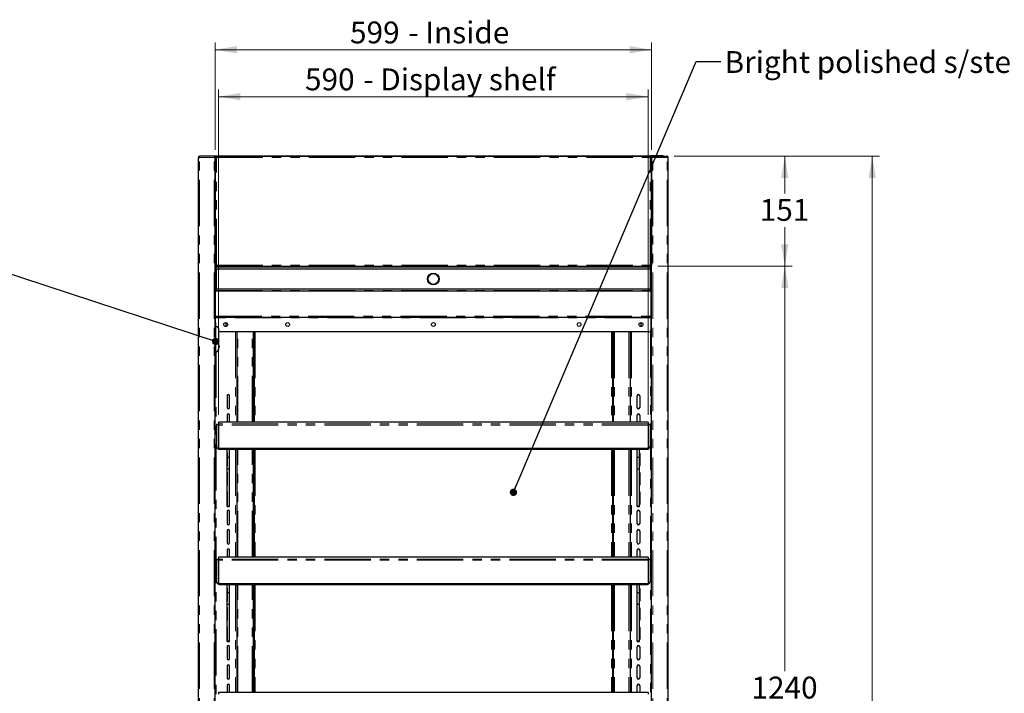
# Model space of a CAD drawing. Units: millimetres. Extents: x 0 to 586, y 0 to 420.
# Drawn here: x 158 to 293, y 224 to 316 of the extents above; entities that cross this region are included whole.
import ezdxf

# ---------------------------------------------------------------- set-up
doc = ezdxf.new("R2010")
doc.units = ezdxf.units.MM
doc.linetypes.add('PHANTOM', pattern=[12.7, 6.35, -1.27, 1.27, -1.27, 1.27, -1.27])
doc.styles.add('SLDTEXTSTYLE0', font='TXT', dxfattribs={"width": 0.605})
doc.dimstyles.new('SLDDIMSTYLE0', dxfattribs={"dimtxt": 0.18, "dimasz": 1, "dimexe": 0, "dimexo": 0.0625, "dimgap": 0, "dimtad": 0, "dimtih": 1, "dimtoh": 1, "dimdec": 0, "dimrnd": 1e-09, "dimzin": 0, "dimdsep": 46, "dimtxsty": 'Standard', "dimblk1": 'DOT', "dimblk2": 'DOT', "dimsah": 1, "dimcen": 0.09, "dimadec": 0, "dimazin": 0, "dimtfac": 1, "dimtdec": 0, "dimtofl": 0, "dimtmove": 0, "dimatfit": 3, "dimldrblk": 'DOT', "dimfxl": 0, "dimfrac": 2, "dimtolj": 1, "dimtzin": 0, "dimarcsym": 0})
doc.dimstyles.new('SLDDIMSTYLE1', dxfattribs={"dimtxt": 3, "dimasz": 3, "dimexe": 0, "dimexo": 0.0625, "dimgap": 0.75, "dimtad": 0, "dimtih": 1, "dimtoh": 1, "dimdec": 0, "dimlfac": 10, "dimrnd": 1e-09, "dimzin": 12, "dimdsep": 46, "dimtxsty": 'SLDTEXTSTYLE0', "dimsah": 1, "dimcen": 0.09, "dimadec": 0, "dimazin": 3, "dimtfac": 1, "dimtofl": 0, "dimtmove": 0, "dimatfit": 3, "dimfxl": 0, "dimfrac": 2, "dimtolj": 1, "dimtzin": 12, "dimarcsym": 0})
doc.dimstyles.new('SLDDIMSTYLE3', dxfattribs={"dimtxt": 3, "dimasz": 3, "dimexe": 0, "dimexo": 0.0625, "dimgap": 0.75, "dimtad": 0, "dimtih": 1, "dimtoh": 1, "dimdec": 1, "dimlfac": 10, "dimrnd": 1e-09, "dimzin": 12, "dimdsep": 46, "dimtxsty": 'SLDTEXTSTYLE0', "dimsah": 1, "dimcen": 0.09, "dimadec": 0, "dimazin": 3, "dimtfac": 1, "dimtofl": 0, "dimtmove": 0, "dimatfit": 3, "dimfxl": 0, "dimfrac": 2, "dimtolj": 1, "dimtzin": 12, "dimarcsym": 0})

# ---------------------------------------------------------------- blocks, each defined once
blk = doc.blocks.new('_DOT')
at = {"color": 0, "linetype": 'ByBlock', "lineweight": -2}
blk.add_line((-0.5, 0), (-1, 0), dxfattribs=at)
at = {"color": 0, "linetype": 'ByBlock', "const_width": 0.5}
blk.add_lwpolyline([(-0.25, 0, 1), (0.25, 0, 1)], format="xyb", close=True, dxfattribs=at)
blk = doc.blocks.new('_D_3')
at = {"color": 7, "linetype": 'Continuous', "lineweight": 18}
for p, q in [((245.32, 282.2), (263.74, 282.2)), ((262.74, 282.2), (262.74, 226.61)), ((262.74, 158.18), (262.74, 222.01)), ((245.29, 158.18), (263.74, 158.18))]:
    blk.add_line(p, q, dxfattribs=at)
for points in [[(262.74, 282.2), (262.24, 279.2), (263.24, 279.2)], [(262.74, 158.18), (263.24, 161.18), (262.24, 161.18)]]:
    blk.add_solid(points, dxfattribs=at)
at = {"color": 7, "linetype": 'Continuous', "lineweight": 18, "insert": (258.16, 225.87), "char_height": 3, "attachment_point": 1, "style": 'SLDTEXTSTYLE0'}
blk.add_mtext('1240', dxfattribs=at)
blk = doc.blocks.new('_D_4')
at = {"color": 7, "linetype": 'Continuous', "lineweight": 18}
for p, q in [((184.54, 298.19), (184.54, 312.91)), ((244.44, 298.19), (244.44, 312.91)), ((184.54, 311.91), (244.44, 311.91))]:
    blk.add_line(p, q, dxfattribs=at)
for points in [[(184.54, 311.91), (187.54, 311.41), (187.54, 312.41)], [(244.44, 311.91), (241.44, 312.41), (241.44, 311.41)]]:
    blk.add_solid(points, dxfattribs=at)
at = {"color": 7, "linetype": 'Continuous', "lineweight": 18, "char_height": 3, "attachment_point": 1, "style": 'SLDTEXTSTYLE0'}
for s, insert in [('599', (203.05, 315.78)), ('- Inside', (211.05, 315.78))]:
    blk.add_mtext(s, dxfattribs=dict(at, insert=insert))
blk = doc.blocks.new('_D_5')
at = {"color": 7, "linetype": 'Continuous', "lineweight": 18}
for p, q in [((247.56, 297.3), (263.74, 297.3)), ((262.74, 297.3), (262.74, 292.17)), ((262.74, 282.2), (262.74, 287.57)), ((245.32, 282.2), (263.74, 282.2))]:
    blk.add_line(p, q, dxfattribs=at)
for points in [[(262.74, 297.3), (262.24, 294.3), (263.24, 294.3)], [(262.74, 282.2), (263.24, 285.2), (262.24, 285.2)]]:
    blk.add_solid(points, dxfattribs=at)
at = {"color": 7, "linetype": 'Continuous', "lineweight": 18, "insert": (259.3, 291.43), "char_height": 3, "attachment_point": 1, "style": 'SLDTEXTSTYLE0'}
blk.add_mtext('151', dxfattribs=at)
blk = doc.blocks.new('_D_6')
at = {"color": 7, "linetype": 'Continuous', "lineweight": 18}
for p, q in [((247.56, 297.3), (275.74, 297.3)), ((274.74, 297.3), (274.74, 195.52)), ((274.74, 91.45), (274.74, 190.91)), ((232.03, 91.45), (275.74, 91.45))]:
    blk.add_line(p, q, dxfattribs=at)
for points in [[(274.74, 297.3), (274.24, 294.3), (275.24, 294.3)], [(274.74, 91.45), (275.24, 94.45), (274.24, 94.45)]]:
    blk.add_solid(points, dxfattribs=at)
at = {"color": 7, "linetype": 'Continuous', "lineweight": 18, "insert": (270.16, 194.78), "char_height": 3, "attachment_point": 1, "style": 'SLDTEXTSTYLE0'}
blk.add_mtext('2059', dxfattribs=at)
blk = doc.blocks.new('_D_7')
at = {"color": 7, "linetype": 'Continuous', "lineweight": 18}
for p, q in [((184.99, 261.81), (184.99, 306.47)), ((243.99, 261.81), (243.99, 306.47)), ((243.99, 305.47), (184.99, 305.47))]:
    blk.add_line(p, q, dxfattribs=at)
for points in [[(184.99, 305.47), (187.99, 304.97), (187.99, 305.97)], [(243.99, 305.47), (240.99, 305.97), (240.99, 304.97)]]:
    blk.add_solid(points, dxfattribs=at)
at = {"color": 7, "linetype": 'Continuous', "lineweight": 18, "char_height": 3, "attachment_point": 1, "style": 'SLDTEXTSTYLE0'}
for s, insert in [('- Display shelf', (204.87, 309.34)), ('590', (196.87, 309.34))]:
    blk.add_mtext(s, dxfattribs=dict(at, insert=insert))

msp = doc.modelspace()

# ---------------------------------------------------------------- linework, layer by layer
at = {"color": 7, "linetype": 'Continuous', "lineweight": 25}
for p, q in [((182.242, 97.2), (182.242, 297.14)), ((182.242, 297.14), (182.402, 297.14)), ((182.402, 297.2), (182.402, 297.3)), ((182.419, 297.3), (182.402, 297.3)), ((184.435, 297.3), (182.419, 297.3)), ((182.892, 297.3), (182.892, 297.37)), ((182.892, 297.37), (183.192, 297.37)), ((183.192, 297.37), (184.712, 297.37)), ((184.435, 297.3), (184.435, 297.2)), ((184.435, 297.3), (184.442, 297.3)), ((184.442, 297.2), (184.436, 297.2)), ((184.442, 297.3), (184.712, 297.3)), ((184.442, 297.191), (184.442, 297.2)), ((184.442, 297.193), (184.542, 297.193)), ((184.542, 97.2), (184.542, 297.193)), ((184.552, 297.14), (184.542, 297.14)), ((184.552, 297.14), (184.552, 282.308)), ((184.712, 297.14), (184.552, 297.14)), ((184.712, 297.37), (244.272, 297.37)), ((184.712, 297.37), (184.712, 297.368)), ((184.712, 297.368), (184.712, 297.3)), ((184.712, 297.3), (244.272, 297.3)), ((184.712, 297.3), (184.712, 297.14)), ((244.272, 297.37), (244.272, 297.368)), ((245.792, 297.37), (244.272, 297.37)), ((244.272, 297.368), (244.272, 297.3)), ((244.542, 297.3), (244.272, 297.3)), ((244.272, 297.3), (244.272, 297.14)), ((244.272, 297.14), (244.432, 297.14)), ((244.432, 297.14), (244.432, 282.308)), ((244.432, 297.14), (244.442, 297.14)), ((244.442, 97.2), (244.442, 297.193)), ((244.542, 297.193), (244.442, 297.193)), ((244.549, 297.3), (244.542, 297.3)), ((244.542, 297.2), (244.548, 297.2)), ((244.542, 297.191), (244.542, 297.2)), ((244.549, 297.3), (246.564, 297.3)), ((244.549, 297.3), (244.549, 297.2)), ((246.092, 297.37), (245.792, 297.37)), ((246.092, 297.3), (246.092, 297.37)), ((246.564, 297.3), (246.582, 297.3)), ((246.582, 297.2), (246.582, 297.3)), ((246.742, 297.14), (246.582, 297.14)), ((246.742, 97.2), (246.742, 297.14)), ((184.542, 283.808), (184.552, 283.808)), ((244.442, 283.808), (244.432, 283.808)), ((184.552, 282.308), (184.652, 282.308)), ((184.553, 282.308), (184.653, 282.308)), ((184.659, 282.2), (244.325, 282.2)), ((184.66, 282.301), (184.66, 282.203)), ((184.692, 282.1), (244.292, 282.1)), ((184.692, 282.05), (184.692, 282.1)), ((184.692, 281.85), (184.692, 282.05)), ((184.692, 281.8), (184.692, 281.85)), ((244.292, 281.8), (184.692, 281.8)), ((184.692, 281.8), (184.692, 279.1)), ((244.292, 282.1), (244.292, 282.05)), ((244.292, 281.85), (244.292, 282.05)), ((244.292, 281.85), (244.292, 281.8)), ((244.292, 279.1), (244.292, 281.8)), ((244.324, 282.203), (244.324, 282.301)), ((244.33, 282.308), (244.43, 282.308)), ((244.432, 282.308), (244.332, 282.308)), ((184.692, 278.8), (184.542, 278.8)), ((184.592, 275.36), (184.592, 278.8)), ((184.692, 279.1), (244.292, 279.1)), ((184.692, 279.05), (184.692, 279.1)), ((184.692, 278.85), (184.692, 279.05)), ((184.692, 278.8), (184.692, 278.85)), ((244.292, 278.8), (184.692, 278.8)), ((244.292, 279.1), (244.292, 279.05)), ((244.292, 278.85), (244.292, 279.05)), ((244.292, 278.85), (244.292, 278.8)), ((244.442, 278.8), (244.292, 278.8)), ((244.392, 275.36), (244.392, 278.8)), ((184.542, 275.8), (184.592, 275.8)), ((244.392, 275.8), (244.442, 275.8)), ((184.542, 275.1), (184.592, 275.1)), ((184.542, 274.45), (184.592, 274.45)), ((184.592, 275.2), (184.592, 275.36)), ((184.592, 275.177), (184.592, 275.2)), ((184.592, 275.2), (244.392, 275.2)), ((184.592, 275.134), (184.592, 275.177)), ((184.592, 274.45), (184.592, 275.134)), ((184.592, 274.45), (184.592, 274.15)), ((185.992, 274.475), (185.992, 273.925)), ((242.992, 274.475), (242.992, 273.925)), ((244.392, 275.2), (244.392, 275.36)), ((244.392, 275.177), (244.392, 275.2)), ((244.392, 275.134), (244.392, 275.177)), ((244.392, 273.5), (244.392, 275.134)), ((244.442, 275.1), (244.392, 275.1)), ((184.592, 274.15), (184.592, 270.25)), ((184.592, 273.925), (184.842, 273.925)), ((184.992, 273.666), (184.842, 273.925)), ((184.992, 273.666), (184.992, 270.735)), ((244.092, 273.2), (184.992, 273.2)), ((187.492, 273.2), (187.492, 260.814)), ((189.792, 260.814), (189.792, 273.2)), ((189.892, 273.2), (189.892, 260.814)), ((239.092, 273.2), (239.092, 260.814)), ((239.192, 273.2), (239.192, 260.814)), ((241.492, 273.2), (241.492, 260.814)), ((184.592, 270.475), (184.842, 270.475)), ((184.842, 270.475), (184.992, 270.735)), ((185.072, 271.285), (184.992, 271.285)), ((185.072, 271.085), (184.992, 271.085)), ((185.072, 271.285), (185.072, 271.085)), ((189.792, 270.58), (189.892, 270.58)), ((239.092, 270.58), (239.192, 270.58)), ((184.592, 269.95), (184.542, 269.95)), ((184.592, 270.25), (184.592, 269.95)), ((186.167, 264.43), (186.167, 262.8)), ((186.517, 262.8), (186.517, 264.43)), ((242.467, 262.8), (242.467, 264.43)), ((242.817, 264.43), (242.817, 262.8)), ((186.167, 261.78), (186.167, 260.814)), ((186.517, 260.814), (186.517, 261.78)), ((242.467, 260.814), (242.467, 261.78)), ((242.817, 261.78), (242.817, 260.814)), ((184.992, 260.489), (184.742, 260.489)), ((184.742, 260.489), (184.742, 260.439)), ((184.742, 260.439), (184.742, 257.504)), ((243.992, 260.814), (184.992, 260.814)), ((184.992, 260.814), (184.992, 260.562)), ((184.992, 260.562), (184.992, 260.408)), ((184.992, 260.408), (184.992, 257.166)), ((243.992, 260.814), (243.992, 260.562)), ((243.992, 260.562), (243.992, 260.408)), ((244.242, 260.489), (243.992, 260.489)), ((243.992, 260.408), (243.992, 257.166)), ((244.242, 260.489), (244.242, 260.439)), ((244.242, 260.439), (244.242, 257.504)), ((184.742, 257.469), (184.742, 257.504)), ((243.992, 257.166), (184.992, 257.166)), ((184.992, 257.131), (184.992, 257.166)), ((243.992, 257.131), (184.992, 257.131)), ((184.992, 257.101), (184.992, 257.131)), ((243.992, 257.101), (184.992, 257.101)), ((184.992, 257.066), (184.992, 257.101)), ((243.992, 257.066), (184.992, 257.066)), ((243.742, 257.036), (185.242, 257.036)), ((186.192, 255.988), (186.192, 257.036)), ((186.492, 255.988), (186.492, 257.036)), ((187.492, 257.036), (187.492, 242.264)), ((189.792, 242.264), (189.792, 257.036)), ((189.892, 257.036), (189.892, 242.264)), ((239.092, 257.036), (239.092, 242.264)), ((239.192, 257.036), (239.192, 242.264)), ((241.492, 257.036), (241.492, 242.264)), ((242.492, 255.988), (242.492, 257.036)), ((242.792, 255.988), (242.792, 257.036)), ((243.992, 257.131), (243.992, 257.166)), ((243.992, 257.101), (243.992, 257.131)), ((243.992, 257.066), (243.992, 257.101)), ((244.242, 257.504), (244.242, 257.469)), ((186.167, 256.48), (186.167, 254.85)), ((186.192, 255.988), (186.492, 255.988)), ((186.192, 254.38), (186.192, 255.988)), ((186.492, 254.38), (186.492, 255.988)), ((186.517, 254.85), (186.517, 256.48)), ((242.467, 254.85), (242.467, 256.48)), ((242.492, 255.988), (242.792, 255.988)), ((242.492, 254.38), (242.492, 255.988)), ((242.792, 254.38), (242.792, 255.988)), ((242.817, 256.48), (242.817, 254.85)), ((186.192, 254.38), (186.492, 254.38)), ((186.192, 249.338), (186.192, 254.38)), ((186.492, 249.338), (186.492, 254.38)), ((242.492, 254.38), (242.792, 254.38)), ((242.492, 249.338), (242.492, 254.38)), ((242.792, 249.338), (242.792, 254.38)), ((186.167, 253.83), (186.167, 252.2)), ((186.517, 252.2), (186.517, 253.83)), ((242.467, 252.2), (242.467, 253.83)), ((242.817, 253.83), (242.817, 252.2)), ((186.167, 251.18), (186.167, 249.55)), ((186.517, 249.55), (186.517, 251.18)), ((242.467, 249.55), (242.467, 251.18)), ((242.817, 251.18), (242.817, 249.55)), ((186.192, 249.338), (186.492, 249.338)), ((186.192, 249.297), (186.192, 249.338)), ((186.192, 249.297), (186.492, 249.297)), ((186.192, 249.259), (186.192, 249.297)), ((186.192, 249.259), (186.492, 249.259)), ((186.192, 249.241), (186.192, 249.259)), ((186.192, 249.241), (186.492, 249.241)), ((186.192, 249.23), (186.192, 249.241)), ((186.192, 249.23), (186.492, 249.23)), ((186.492, 249.297), (186.492, 249.338)), ((186.492, 249.259), (186.492, 249.297)), ((186.492, 249.241), (186.492, 249.259)), ((186.492, 249.23), (186.492, 249.241)), ((242.492, 249.338), (242.792, 249.338)), ((242.492, 249.297), (242.492, 249.338)), ((242.492, 249.297), (242.792, 249.297)), ((242.492, 249.259), (242.492, 249.297)), ((242.492, 249.259), (242.792, 249.259)), ((242.492, 249.241), (242.492, 249.259)), ((242.492, 249.241), (242.792, 249.241)), ((242.492, 249.23), (242.492, 249.241)), ((242.492, 249.23), (242.792, 249.23)), ((242.792, 249.297), (242.792, 249.338)), ((242.792, 249.259), (242.792, 249.297)), ((242.792, 249.241), (242.792, 249.259)), ((242.792, 249.23), (242.792, 249.241)), ((186.167, 248.53), (186.167, 246.9)), ((186.517, 246.9), (186.517, 248.53)), ((242.467, 246.9), (242.467, 248.53)), ((242.817, 248.53), (242.817, 246.9)), ((186.167, 245.88), (186.167, 244.25)), ((186.517, 244.25), (186.517, 245.88)), ((242.467, 244.25), (242.467, 245.88)), ((242.817, 245.88), (242.817, 244.25)), ((243.992, 242.264), (184.992, 242.264)), ((184.992, 242.264), (184.992, 242.012)), ((184.992, 242.012), (184.992, 241.858)), ((186.167, 243.23), (186.167, 242.264)), ((186.517, 242.264), (186.517, 243.23)), ((242.467, 242.264), (242.467, 243.23)), ((242.817, 243.23), (242.817, 242.264)), ((243.992, 242.264), (243.992, 242.012)), ((243.992, 242.012), (243.992, 241.858)), ((184.992, 241.939), (184.742, 241.939)), ((184.742, 241.939), (184.742, 241.889)), ((184.742, 241.889), (184.742, 238.954)), ((184.992, 241.858), (184.992, 238.616)), ((244.242, 241.939), (243.992, 241.939)), ((243.992, 241.858), (243.992, 238.616)), ((244.242, 241.939), (244.242, 241.889)), ((244.242, 241.889), (244.242, 238.954)), ((184.742, 238.919), (184.742, 238.954)), ((243.992, 238.616), (184.992, 238.616)), ((184.992, 238.581), (184.992, 238.616)), ((243.992, 238.581), (184.992, 238.581)), ((184.992, 238.551), (184.992, 238.581)), ((243.992, 238.551), (184.992, 238.551)), ((184.992, 238.516), (184.992, 238.551)), ((243.992, 238.516), (184.992, 238.516)), ((243.742, 238.486), (185.242, 238.486)), ((186.167, 237.93), (186.167, 236.3)), ((186.192, 237.438), (186.192, 238.486)), ((186.492, 237.438), (186.492, 238.486)), ((186.517, 236.3), (186.517, 237.93)), ((187.492, 238.486), (187.492, 223.714)), ((189.792, 223.714), (189.792, 238.486)), ((189.892, 238.486), (189.892, 223.714)), ((239.092, 238.486), (239.092, 223.714)), ((239.192, 238.486), (239.192, 223.714)), ((241.492, 238.486), (241.492, 223.714)), ((242.467, 236.3), (242.467, 237.93)), ((242.492, 237.438), (242.492, 238.486)), ((242.792, 237.438), (242.792, 238.486)), ((242.817, 237.93), (242.817, 236.3)), ((243.992, 238.581), (243.992, 238.616)), ((243.992, 238.551), (243.992, 238.581)), ((243.992, 238.516), (243.992, 238.551)), ((244.242, 238.954), (244.242, 238.919)), ((186.192, 237.438), (186.492, 237.438)), ((186.192, 235.83), (186.192, 237.438)), ((186.492, 235.83), (186.492, 237.438)), ((242.492, 237.438), (242.792, 237.438)), ((242.492, 235.83), (242.492, 237.438)), ((242.792, 235.83), (242.792, 237.438)), ((186.167, 235.28), (186.167, 233.65)), ((186.192, 235.83), (186.492, 235.83)), ((186.192, 230.788), (186.192, 235.83)), ((186.492, 230.788), (186.492, 235.83)), ((186.517, 233.65), (186.517, 235.28)), ((242.467, 233.65), (242.467, 235.28)), ((242.492, 235.83), (242.792, 235.83)), ((242.492, 230.788), (242.492, 235.83)), ((242.792, 230.788), (242.792, 235.83)), ((242.817, 235.28), (242.817, 233.65)), ((186.167, 232.63), (186.167, 231)), ((186.517, 231), (186.517, 232.63)), ((242.467, 231), (242.467, 232.63)), ((242.817, 232.63), (242.817, 231)), ((186.167, 229.98), (186.167, 228.35)), ((186.192, 230.788), (186.492, 230.788)), ((186.192, 230.747), (186.192, 230.788)), ((186.192, 230.747), (186.492, 230.747)), ((186.192, 230.709), (186.192, 230.747)), ((186.192, 230.709), (186.492, 230.709)), ((186.192, 230.691), (186.192, 230.709)), ((186.192, 230.691), (186.492, 230.691)), ((186.192, 230.68), (186.192, 230.691)), ((186.192, 230.68), (186.492, 230.68)), ((186.492, 230.747), (186.492, 230.788)), ((186.492, 230.709), (186.492, 230.747)), ((186.492, 230.691), (186.492, 230.709)), ((186.492, 230.68), (186.492, 230.691)), ((186.517, 228.35), (186.517, 229.98)), ((242.467, 228.35), (242.467, 229.98)), ((242.492, 230.788), (242.792, 230.788)), ((242.492, 230.747), (242.492, 230.788)), ((242.492, 230.747), (242.792, 230.747)), ((242.492, 230.709), (242.492, 230.747)), ((242.492, 230.709), (242.792, 230.709)), ((242.492, 230.691), (242.492, 230.709)), ((242.492, 230.691), (242.792, 230.691)), ((242.492, 230.68), (242.492, 230.691)), ((242.492, 230.68), (242.792, 230.68)), ((242.792, 230.747), (242.792, 230.788)), ((242.792, 230.709), (242.792, 230.747)), ((242.792, 230.691), (242.792, 230.709)), ((242.792, 230.68), (242.792, 230.691)), ((242.817, 229.98), (242.817, 228.35)), ((186.167, 227.33), (186.167, 225.7)), ((186.517, 225.7), (186.517, 227.33)), ((242.467, 225.7), (242.467, 227.33)), ((242.817, 227.33), (242.817, 225.7)), ((186.167, 224.68), (186.167, 223.714)), ((186.517, 223.714), (186.517, 224.68)), ((242.467, 223.714), (242.467, 224.68)), ((242.817, 224.68), (242.817, 223.714)), ((243.992, 223.714), (184.992, 223.714)), ((184.992, 223.714), (184.992, 223.462)), ((243.992, 223.714), (243.992, 223.462))]:
    msp.add_line(p, q, dxfattribs=at)
at = {"color": 8, "linetype": 'PHANTOM', "lineweight": 18}
for p, q in [((182.402, 97.2), (182.402, 297.14)), ((184.382, 297.14), (182.402, 297.14)), ((183.192, 297.37), (183.192, 297.3)), ((184.382, 97.2), (184.382, 297.14)), ((184.712, 297.368), (244.272, 297.368)), ((184.712, 282.36), (184.712, 297.14)), ((184.712, 297.14), (244.272, 297.14)), ((244.272, 282.36), (244.272, 297.14)), ((244.602, 297.14), (246.582, 297.14)), ((244.602, 97.2), (244.602, 297.14)), ((245.792, 297.37), (245.792, 297.3)), ((246.582, 97.2), (246.582, 297.14)), ((244.292, 282.05), (184.692, 282.05)), ((184.692, 281.85), (244.292, 281.85)), ((184.712, 282.36), (244.272, 282.36)), ((244.292, 279.05), (184.692, 279.05)), ((184.692, 278.85), (244.292, 278.85)), ((184.542, 275.96), (184.592, 275.96)), ((244.392, 275.96), (244.442, 275.96)), ((184.592, 275.36), (244.392, 275.36)), ((244.392, 275.177), (184.592, 275.177)), ((244.392, 275.134), (184.592, 275.134)), ((184.592, 274.15), (184.542, 274.15)), ((187.312, 273.2), (187.312, 260.814)), ((187.652, 260.814), (187.652, 273.2)), ((189.632, 260.814), (189.632, 273.2)), ((190.052, 273.2), (190.052, 260.814)), ((238.932, 273.2), (238.932, 260.814)), ((239.352, 273.2), (239.352, 260.814)), ((241.332, 273.2), (241.332, 260.814)), ((241.672, 273.2), (241.672, 260.814)), ((244.312, 273.297), (244.312, 166.2)), ((184.672, 270.475), (184.672, 166.2)), ((189.792, 270.74), (189.892, 270.74)), ((189.892, 270.45), (189.792, 270.45)), ((239.092, 270.74), (239.192, 270.74)), ((239.192, 270.45), (239.092, 270.45)), ((184.542, 270.25), (184.592, 270.25)), ((184.992, 260.439), (184.742, 260.439)), ((243.992, 260.562), (184.992, 260.562)), ((243.992, 260.408), (184.992, 260.408)), ((244.242, 260.439), (243.992, 260.439)), ((185.242, 257.066), (185.242, 257.036)), ((187.312, 257.036), (187.312, 242.264)), ((187.652, 242.264), (187.652, 257.036)), ((189.632, 242.264), (189.632, 257.036)), ((190.052, 257.036), (190.052, 242.264)), ((238.932, 257.036), (238.932, 242.264)), ((239.352, 257.036), (239.352, 242.264)), ((241.332, 257.036), (241.332, 242.264)), ((241.672, 257.036), (241.672, 242.264)), ((243.742, 257.036), (243.742, 257.066)), ((243.992, 242.012), (184.992, 242.012)), ((184.992, 241.889), (184.742, 241.889)), ((243.992, 241.858), (184.992, 241.858)), ((244.242, 241.889), (243.992, 241.889)), ((185.242, 238.516), (185.242, 238.486)), ((187.312, 238.486), (187.312, 223.714)), ((187.652, 223.714), (187.652, 238.486)), ((189.632, 223.714), (189.632, 238.486)), ((190.052, 238.486), (190.052, 223.714)), ((238.932, 238.486), (238.932, 223.714)), ((239.352, 238.486), (239.352, 223.714)), ((241.332, 238.486), (241.332, 223.714)), ((241.672, 238.486), (241.672, 223.714)), ((243.742, 238.486), (243.742, 238.516))]:
    msp.add_line(p, q, dxfattribs=at)
at = {"color": 7, "linetype": 'Continuous', "lineweight": 25, "flags": 128}
for points in [[(185.242, 257.036), (185.144, 257.045), (185.059, 257.066)], [(243.924, 257.066), (243.839, 257.045), (243.742, 257.036)], [(186.192, 256.571), (186.18, 256.547), (186.167, 256.48)], [(186.517, 256.48), (186.503, 256.547), (186.492, 256.571)], [(242.467, 256.48), (242.48, 256.547), (242.492, 256.571)], [(242.792, 256.571), (242.803, 256.547), (242.817, 256.48)], [(186.167, 254.85), (186.18, 254.783), (186.192, 254.76)], [(186.492, 254.76), (186.503, 254.783), (186.517, 254.85)], [(242.492, 254.76), (242.48, 254.783), (242.467, 254.85)], [(242.817, 254.85), (242.803, 254.783), (242.792, 254.76)], [(186.192, 253.921), (186.18, 253.897), (186.167, 253.83)], [(186.517, 253.83), (186.503, 253.897), (186.492, 253.921)], [(242.467, 253.83), (242.48, 253.897), (242.492, 253.921)], [(242.792, 253.921), (242.803, 253.897), (242.817, 253.83)], [(186.167, 252.2), (186.18, 252.133), (186.192, 252.11)], [(186.492, 252.11), (186.503, 252.133), (186.517, 252.2)], [(242.492, 252.11), (242.48, 252.133), (242.467, 252.2)], [(242.817, 252.2), (242.803, 252.133), (242.792, 252.11)], [(186.192, 251.271), (186.18, 251.247), (186.167, 251.18)], [(186.517, 251.18), (186.503, 251.247), (186.492, 251.271)], [(242.467, 251.18), (242.48, 251.247), (242.492, 251.271)], [(242.792, 251.271), (242.803, 251.247), (242.817, 251.18)], [(186.167, 249.55), (186.18, 249.483), (186.192, 249.46)], [(186.492, 249.46), (186.503, 249.483), (186.517, 249.55)], [(242.492, 249.46), (242.48, 249.483), (242.467, 249.55)], [(242.817, 249.55), (242.803, 249.483), (242.792, 249.46)], [(185.242, 238.486), (185.144, 238.495), (185.059, 238.516)], [(186.192, 238.021), (186.18, 237.997), (186.167, 237.93)], [(186.517, 237.93), (186.503, 237.997), (186.492, 238.021)], [(242.467, 237.93), (242.48, 237.997), (242.492, 238.021)], [(242.792, 238.021), (242.803, 237.997), (242.817, 237.93)], [(243.924, 238.516), (243.839, 238.495), (243.742, 238.486)], [(186.167, 236.3), (186.18, 236.234), (186.192, 236.21)], [(186.192, 235.371), (186.18, 235.347), (186.167, 235.28)], [(186.492, 236.21), (186.503, 236.234), (186.517, 236.3)], [(186.517, 235.28), (186.503, 235.347), (186.492, 235.371)], [(242.492, 236.21), (242.48, 236.234), (242.467, 236.3)], [(242.467, 235.28), (242.48, 235.347), (242.492, 235.371)], [(242.817, 236.3), (242.803, 236.234), (242.792, 236.21)], [(242.792, 235.371), (242.803, 235.347), (242.817, 235.28)], [(186.167, 233.65), (186.18, 233.583), (186.192, 233.56)], [(186.192, 232.721), (186.18, 232.697), (186.167, 232.63)], [(186.492, 233.56), (186.503, 233.583), (186.517, 233.65)], [(186.517, 232.63), (186.503, 232.697), (186.492, 232.721)], [(242.492, 233.56), (242.48, 233.583), (242.467, 233.65)], [(242.467, 232.63), (242.48, 232.697), (242.492, 232.721)], [(242.817, 233.65), (242.803, 233.583), (242.792, 233.56)], [(242.792, 232.721), (242.803, 232.697), (242.817, 232.63)], [(186.167, 231), (186.18, 230.933), (186.192, 230.91)], [(186.492, 230.91), (186.503, 230.933), (186.517, 231)], [(242.492, 230.91), (242.48, 230.933), (242.467, 231)], [(242.817, 231), (242.803, 230.933), (242.792, 230.91)]]:
    msp.add_lwpolyline(points, dxfattribs=at)
at = {"color": 7, "linetype": 'Continuous', "lineweight": 25}
for centre, radius in [((214.492, 280.45), 0.8), ((185.992, 274.2), 0.275), ((194.493, 274.2), 0.255), ((214.493, 274.2), 0.255), ((234.493, 274.2), 0.255), ((242.992, 274.2), 0.275)]:
    msp.add_circle(centre, radius, dxfattribs=at)
at = {"color": 8, "linetype": 'PHANTOM', "lineweight": 18}
msp.add_circle((214.492, 280.45), 0.7, dxfattribs=at)
at = {"color": 7, "linetype": 'Continuous', "lineweight": 25}
for centre, radius, start, end in [((182.402, 297.14), 0.16, 90, 180), ((182.402, 297.14), 0.06, 90, 180), ((246.582, 297.14), 0.16, 0, 90), ((246.582, 297.14), 0.06, 0, 90), ((244.092, 273.5), 0.3, 270, 0), ((186.342, 264.43), 0.175, 0, 180), ((242.642, 264.43), 0.175, 0, 180), ((186.342, 262.8), 0.175, 180, 0), ((242.642, 262.8), 0.175, 180, 0), ((186.342, 261.78), 0.175, 0, 180), ((242.642, 261.78), 0.175, 0, 180), ((185.172, 257.52), 0.431, 182.14025, 245.24094), ((185.172, 257.485), 0.431, 182.14025, 245.24094), ((243.811, 257.52), 0.431, 294.75906, 357.85975), ((243.811, 257.485), 0.431, 294.75906, 357.85975), ((186.342, 248.53), 0.175, 0, 180), ((242.642, 248.53), 0.175, 0, 180), ((186.342, 246.9), 0.175, 180, 0), ((186.342, 245.88), 0.175, 0, 180), ((242.642, 246.9), 0.175, 180, 0), ((242.642, 245.88), 0.175, 0, 180), ((186.342, 244.25), 0.175, 180, 0), ((186.342, 243.23), 0.175, 0, 180), ((242.642, 244.25), 0.175, 180, 0), ((242.642, 243.23), 0.175, 0, 180), ((185.172, 238.97), 0.431, 182.14389, 245.23645), ((185.172, 238.935), 0.431, 182.14026, 245.24008), ((243.811, 238.97), 0.431, 294.76355, 357.85611), ((243.811, 238.935), 0.431, 294.75992, 357.85974), ((186.342, 229.98), 0.175, 0, 180), ((242.642, 229.98), 0.175, 0, 180), ((186.342, 228.35), 0.175, 180, 0), ((186.342, 227.33), 0.175, 0, 180), ((242.642, 228.35), 0.175, 180, 0), ((242.642, 227.33), 0.175, 0, 180), ((186.342, 225.7), 0.175, 180, 0), ((186.342, 224.68), 0.175, 0, 180), ((242.642, 225.7), 0.175, 180, 0), ((242.642, 224.68), 0.175, 0, 180)]:
    msp.add_arc(centre, radius, start, end, dxfattribs=at)
for points, knots in [([(182.402, 297.14), (182.403, 297.161), (182.406, 297.203), (182.411, 297.256), (182.415, 297.293), (182.418, 297.298), (182.419, 297.3)], [0, 0, 0, 0, 0.2499867, 0.4999758, 0.7499979, 1, 1, 1, 1]), ([(184.435, 297.3), (184.434, 297.299), (184.433, 297.296), (184.424, 297.27), (184.413, 297.232), (184.398, 297.187), (184.387, 297.155), (184.382, 297.14)], [0, 0, 0, 0, 0.2016381, 0.4010483, 0.6077654, 0.8225675, 1, 1, 1, 1]), ([(184.435, 297.2), (184.434, 297.2), (184.433, 297.199), (184.429, 297.194), (184.423, 297.188), (184.416, 297.179), (184.41, 297.171), (184.399, 297.158), (184.388, 297.148), (184.382, 297.14)], [0, 0, 0, 0, 0.1519832, 0.2269057, 0.4118324, 0.5050391, 0.5981223, 0.7348392, 1, 1, 1, 1]), ([(184.382, 297.14), (184.39, 297.145), (184.405, 297.154), (184.425, 297.167), (184.439, 297.18), (184.441, 297.189), (184.442, 297.193)], [0, 0, 0, 0, 0.2499944, 0.4999838, 0.7499866, 1, 1, 1, 1]), ([(184.382, 297.14), (184.403, 297.145), (184.445, 297.154), (184.497, 297.167), (184.534, 297.18), (184.539, 297.189), (184.542, 297.193)], [0, 0, 0, 0, 0.2499967, 0.4999941, 0.750001, 1, 1, 1, 1]), ([(244.602, 297.14), (244.581, 297.145), (244.539, 297.154), (244.486, 297.167), (244.449, 297.18), (244.444, 297.189), (244.442, 297.193)], [0, 0, 0, 0, 0.2499967, 0.4999941, 0.750001, 1, 1, 1, 1]), ([(244.602, 297.14), (244.594, 297.145), (244.578, 297.154), (244.558, 297.167), (244.544, 297.18), (244.543, 297.189), (244.542, 297.193)], [0, 0, 0, 0, 0.2499944, 0.4999838, 0.7499866, 1, 1, 1, 1]), ([(244.549, 297.3), (244.549, 297.299), (244.551, 297.296), (244.559, 297.27), (244.571, 297.232), (244.585, 297.187), (244.597, 297.155), (244.602, 297.14)], [0, 0, 0, 0, 0.2016381, 0.4010483, 0.6077654, 0.8225675, 1, 1, 1, 1]), ([(244.549, 297.2), (244.549, 297.2), (244.55, 297.199), (244.554, 297.194), (244.56, 297.188), (244.567, 297.179), (244.574, 297.171), (244.585, 297.158), (244.595, 297.148), (244.602, 297.14)], [0, 0, 0, 0, 0.1519832, 0.2269057, 0.4118324, 0.5050391, 0.5981223, 0.7348392, 1, 1, 1, 1]), ([(246.582, 297.14), (246.58, 297.161), (246.577, 297.203), (246.573, 297.256), (246.568, 297.293), (246.565, 297.298), (246.564, 297.3)], [0, 0, 0, 0, 0.2499867, 0.4999758, 0.7499979, 1, 1, 1, 1]), ([(184.556, 282.309), (184.557, 282.309), (184.56, 282.31), (184.582, 282.318), (184.619, 282.329), (184.665, 282.344), (184.697, 282.355), (184.712, 282.36)], [0, 0, 0, 0, 0.1054789, 0.3278132, 0.5587381, 0.7988667, 1, 1, 1, 1]), ([(184.652, 282.308), (184.652, 282.308), (184.653, 282.309), (184.658, 282.313), (184.664, 282.319), (184.673, 282.326), (184.681, 282.332), (184.69, 282.341), (184.701, 282.35), (184.708, 282.357), (184.712, 282.36)], [0, 0, 0, 0, 0.1508327, 0.2251144, 0.4096909, 0.5027495, 0.5957986, 0.7323636, 0.8648396, 1, 1, 1, 1]), ([(184.712, 282.36), (184.707, 282.349), (184.699, 282.325), (184.688, 282.293), (184.679, 282.264), (184.67, 282.233), (184.661, 282.206), (184.659, 282.202), (184.659, 282.2)], [0, 0, 0, 0, 0.14661036, 0.28678621, 0.4205818, 0.54822993, 0.7848475, 1, 1, 1, 1]), ([(184.712, 282.36), (184.704, 282.352), (184.689, 282.336), (184.674, 282.318), (184.666, 282.309), (184.662, 282.304), (184.659, 282.301), (184.659, 282.301), (184.659, 282.3)], [0, 0, 0, 0, 0.3167788, 0.5837974, 0.7009327, 0.8083254, 0.9073793, 1, 1, 1, 1]), ([(244.332, 282.308), (244.331, 282.308), (244.331, 282.309), (244.326, 282.313), (244.319, 282.319), (244.311, 282.326), (244.303, 282.332), (244.293, 282.341), (244.282, 282.35), (244.275, 282.357), (244.272, 282.36)], [0, 0, 0, 0, 0.1508327, 0.2251144, 0.4096909, 0.5027495, 0.5957986, 0.7323636, 0.8648396, 1, 1, 1, 1]), ([(244.427, 282.309), (244.426, 282.309), (244.423, 282.31), (244.401, 282.318), (244.364, 282.329), (244.318, 282.344), (244.286, 282.355), (244.272, 282.36)], [0, 0, 0, 0, 0.1054789, 0.3278132, 0.5587381, 0.7988667, 1, 1, 1, 1]), ([(244.272, 282.36), (244.276, 282.349), (244.284, 282.325), (244.295, 282.293), (244.304, 282.264), (244.314, 282.233), (244.322, 282.206), (244.324, 282.202), (244.325, 282.2)], [0, 0, 0, 0, 0.14661036, 0.28678621, 0.4205818, 0.54822993, 0.7848475, 1, 1, 1, 1]), ([(244.272, 282.36), (244.28, 282.352), (244.294, 282.336), (244.309, 282.318), (244.317, 282.309), (244.321, 282.304), (244.324, 282.301), (244.324, 282.301), (244.325, 282.3)], [0, 0, 0, 0, 0.3167788, 0.5837974, 0.7009327, 0.8083254, 0.9073793, 1, 1, 1, 1])]:
    msp.add_open_spline(points, degree=3, knots=knots, dxfattribs=at)

# ---------------------------------------------------------------- texts
at = {"color": 7, "linetype": 'Continuous', "lineweight": 0, "insert": (254.469, 311.727), "char_height": 3, "attachment_point": 1, "style": 'SLDTEXTSTYLE0'}
msp.add_mtext('Bright polished s/steel internal panels', dxfattribs=at)

# ---------------------------------------------------------------- dimensions: what is measured, and where the dimension line sits
at = {"color": 7, "linetype": 'Continuous', "lineweight": 18}
for base, p1, p2, text, picture, middle in [((244.442, 314.21), (184.542, 297.193), (244.442, 297.193), '<> - Inside', '_D_4', (213.821, 314.21)), ((184.992, 307.777), (243.992, 260.814), (184.992, 260.814), '<> - Display shelf', '_D_7', (213.821, 307.777))]:
    dim = msp.add_linear_dim(base=base, p1=p1, p2=p2, text=text, dimstyle='SLDDIMSTYLE3', dxfattribs=at)
    dim.commit()
    dim.dimension.update_dxf_attribs({"geometry": picture, "text_midpoint": middle, "dimtype": 160})
for base, p1, p2, dimstyle, picture, middle in [((274.741684758, 91.450468027), (246.564004589, 297.300468027), (231.031682258, 91.450468027), 'SLDDIMSTYLE1', '_D_6', (274.741684758, 193.214281192)), ((262.742, 282.2), (246.564, 297.3), (244.325, 282.2), 'SLDDIMSTYLE3', '_D_5', (262.742, 289.869)), ((262.742, 158.18), (244.325, 282.2), (244.292, 158.18), 'SLDDIMSTYLE1', '_D_3', (262.742, 224.309))]:
    dim = msp.add_linear_dim(base=base, p1=p1, p2=p2, angle=90, dimstyle=dimstyle, dxfattribs=at)
    dim.commit()
    dim.dimension.update_dxf_attribs({"geometry": picture, "text_midpoint": middle, "dimtype": 160})

# ---------------------------------------------------------------- leaders
at = {"color": 7, "linetype": 'Continuous', "lineweight": 0}
for points in [[(225.485, 251.17), (250.566, 310.291), (253.966, 310.291)], [(184.592, 271.876), (149.434, 283.398), (146.034, 283.398)]]:
    msp.add_leader(points, dimstyle='SLDDIMSTYLE0', dxfattribs=at)

doc.saveas('drawing.dxf')
